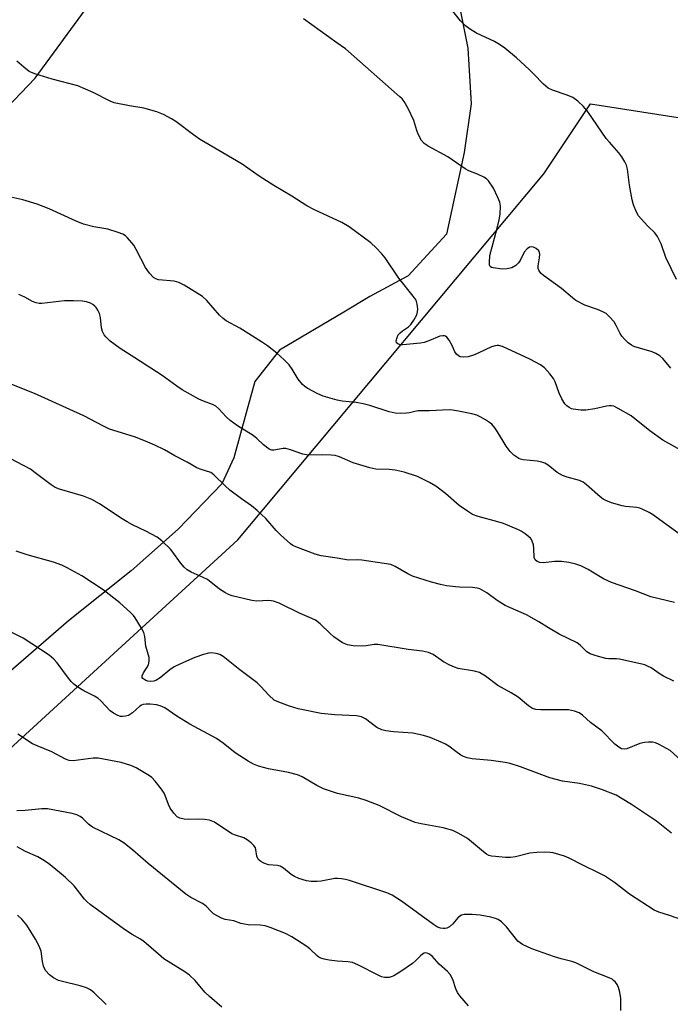
# Model space of a CAD drawing. Units: inches. Extents: x 1231771 to 1237771, y 573453 to 577453.
# Drawn here: x 1232300 to 1232488, y 573964 to 574248 of the extents above; entities that cross this region are included whole.
import ezdxf

# ---------------------------------------------------------------- set-up
doc = ezdxf.new("R2010")
doc.units = ezdxf.units.IN
doc.header["$MEASUREMENT"] = 0
for name, color, linetype in [('NTRL-Pasture Land', 2, 'Continuous'), ('NTRL-Trees', 3, 'Continuous'), ('Undefined', 1, 'Continuous')]:
    doc.layers.add(name, color=color, linetype=linetype)

msp = doc.modelspace()

# ---------------------------------------------------------------- linework, layer by layer
at = {"layer": 'NTRL-Pasture Land'}
for points in [[(1232275.89, 574201.15), (1232304.58, 574231.18), (1232336.75, 574275.18), (1232337.77, 574282.19), (1232336.77, 574288.6), (1232313.26, 574301.18), (1232290.77, 574320.77)], [(1232426.83, 574252.31), (1232429.3, 574239.78), (1232430.26, 574223.75), (1232428.23, 574209.73), (1232423.16, 574186.2), (1232412.11, 574174.21), (1232401.07, 574168.23), (1232393.54, 574163.74), (1232374.98, 574152.77), (1232367.94, 574143.77), (1232365.42, 574134.76), (1232361.88, 574121.75), (1232358.35, 574114.24), (1232345.8, 574101.25), (1232332.24, 574089.27), (1232314.17, 574074.79), (1232291.08, 574054.81)]]:
    msp.add_lwpolyline(points, dxfattribs=at)
at = {"layer": 'NTRL-Trees'}
msp.add_lwpolyline([(1232182.48, 573932.89), (1232290.17, 574031.47), (1232363.01, 574098.16), (1232370.42, 574107.02), (1232451.26, 574203.64), (1232464.67, 574223.76), (1232491.16, 574219.59), (1232503.54, 574202.57), (1232515.92, 574180.9), (1232529.85, 574162.33), (1232549.96, 574137.57), (1232568.53, 574125.19), (1232590.2, 574100.43), (1232605.68, 574081.86), (1232621.15, 574066.39), (1232636.62, 574052.46), (1232655.2, 574036.98), (1232652.16, 574023.81), (1232626.61, 574001.51), (1232551.05, 573928.74)], dxfattribs=at)
at = {"layer": 'Undefined'}
for points, elevation in [([(1232489.45, 574173.14), (1232486.44, 574179.48), (1232485.03, 574183.43), (1232484.03, 574185.57), (1232483.25, 574186.58), (1232481.2, 574188.5), (1232479.24, 574190.63), (1232478.53, 574191.53), (1232477.97, 574192.53), (1232477.11, 574194.71), (1232476.7, 574196.11), (1232475.88, 574200.31), (1232475.33, 574204.95), (1232475.05, 574206.07), (1232474.6, 574207.09), (1232473.72, 574208.52), (1232472.88, 574209.67), (1232470.12, 574212.69), (1232469.18, 574213.82), (1232463.97, 574221.32), (1232462.69, 574222.97), (1232460.99, 574224.56), (1232459.58, 574225.55), (1232457.97, 574226.23), (1232453.73, 574227.66), (1232452.43, 574228.32), (1232451.09, 574229.42), (1232448.28, 574232.45), (1232447.02, 574233.69), (1232443.32, 574237.04), (1232440.02, 574239.81), (1232438.41, 574240.89), (1232436.98, 574241.73), (1232431.77, 574244.1), (1232429.77, 574245.34), (1232428.6, 574246.21), (1232427.21, 574247.7), (1232424.3, 574251.28)], 698), ([(1232487.87, 574147.6), (1232485.54, 574150.42), (1232484.71, 574151.14), (1232483.52, 574151.86), (1232482.5, 574152.31), (1232478.78, 574153.33), (1232477.21, 574153.87), (1232476.48, 574154.23), (1232475.55, 574154.93), (1232474.47, 574155.94), (1232473.71, 574156.82), (1232473.25, 574157.57), (1232472.06, 574159.94), (1232471.46, 574160.91), (1232470.18, 574162.38), (1232469.16, 574163.31), (1232468.22, 574163.87), (1232466.72, 574164.55), (1232463.08, 574165.73), (1232460.45, 574167.13), (1232459.49, 574167.83), (1232456.36, 574170.56), (1232451.09, 574174.33), (1232450.44, 574174.91), (1232450.09, 574175.34), (1232449.81, 574175.81), (1232449.63, 574176.32), (1232449.61, 574177.13), (1232450.01, 574179.4), (1232450.07, 574180.47), (1232449.98, 574180.94), (1232449.77, 574181.37), (1232448.98, 574182.06), (1232448.29, 574182.44), (1232447.58, 574182.59), (1232447.11, 574182.45), (1232446.44, 574182), (1232445.55, 574181.03), (1232444.37, 574178.66), (1232443.92, 574177.93), (1232443.13, 574177.21), (1232441.96, 574176.53), (1232440.59, 574176.2), (1232439.17, 574176.17), (1232436.63, 574176.48), (1232436.16, 574176.63), (1232435.8, 574176.88), (1232435.61, 574177.28), (1232435.52, 574178.04), (1232435.66, 574180.02), (1232437.7, 574187.58), (1232438.36, 574190.34), (1232438.62, 574192), (1232438.73, 574194.24), (1232438.54, 574195.43), (1232437.99, 574196.78), (1232436.67, 574199.42), (1232435.28, 574201.57), (1232434.69, 574202.15), (1232433.95, 574202.6), (1232432.09, 574203.46), (1232429.58, 574204.46), (1232428.53, 574204.99), (1232423.52, 574208.49), (1232417.87, 574211.52), (1232416.68, 574212.31), (1232415.96, 574213.18), (1232415.01, 574215), (1232414.59, 574216.1), (1232413.76, 574218.92), (1232412.14, 574222.42), (1232410.95, 574224.44), (1232410.38, 574225.19), (1232409.76, 574225.82), (1232394.01, 574239.62), (1232391.55, 574241.3), (1232381.92, 574248.23)], 696), ([(1232498.36, 574119.77), (1232485.56, 574126.91), (1232481.8, 574129.52), (1232476.38, 574133.85), (1232472.68, 574136.03), (1232471.41, 574136.62), (1232470.73, 574136.78), (1232470.18, 574136.8), (1232469.34, 574136.69), (1232465.95, 574135.89), (1232463.33, 574135.55), (1232461.89, 574135.49), (1232459.71, 574135.77), (1232459.2, 574135.93), (1232458.51, 574136.28), (1232457.88, 574136.73), (1232457.32, 574137.31), (1232456.42, 574138.8), (1232455.66, 574140.39), (1232454.54, 574143.65), (1232454.04, 574144.66), (1232452.98, 574145.99), (1232451.41, 574147.66), (1232450.26, 574148.53), (1232447.15, 574150.24), (1232439.34, 574153.83), (1232438.3, 574154.15), (1232437.75, 574154.18), (1232437.22, 574154.09), (1232436.17, 574153.71), (1232432.53, 574152), (1232430.98, 574151.37), (1232429.39, 574150.88), (1232428.07, 574150.76), (1232427.07, 574150.9), (1232426.61, 574151.12), (1232426.02, 574151.61), (1232425.57, 574152.28), (1232424.77, 574154.13), (1232423.91, 574155.69), (1232423.24, 574156.56), (1232422.83, 574156.85), (1232422.6, 574156.92), (1232422.09, 574156.95), (1232421.28, 574156.78), (1232418.04, 574155.46), (1232416.74, 574155.04), (1232415.68, 574154.8), (1232410.62, 574154.31), (1232409.79, 574154.36), (1232409.1, 574154.59), (1232408.79, 574154.86), (1232408.68, 574155.47), (1232408.9, 574156.45), (1232409.27, 574157.17), (1232409.82, 574157.81), (1232410.45, 574158.39), (1232412.17, 574159.53), (1232412.93, 574160.2), (1232413.75, 574161.44), (1232414.58, 574163.02), (1232414.85, 574163.85), (1232414.89, 574164.68), (1232414.7, 574166.08), (1232414.38, 574167.16), (1232413.6, 574168.38), (1232409.42, 574173.55), (1232405.48, 574179.43), (1232404.55, 574180.58), (1232402.86, 574182.28), (1232401.32, 574183.69), (1232395.09, 574188.31), (1232392.96, 574189.53), (1232385.13, 574193.18), (1232382.88, 574194.39), (1232378.55, 574197.19), (1232373.37, 574200.2), (1232369.14, 574202.95), (1232364.27, 574206.35), (1232351.96, 574213.59), (1232350.22, 574214.81), (1232345.13, 574218.66), (1232343.88, 574219.42), (1232341.56, 574220.66), (1232339.65, 574221.44), (1232335.95, 574222.54), (1232331.8, 574223.17), (1232327.31, 574224.09), (1232326.25, 574224.52), (1232321.26, 574227.02), (1232316.92, 574228.98), (1232309.53, 574230.91), (1232304.49, 574232.45), (1232302.88, 574233.09), (1232301.28, 574234.3), (1232299.34, 574236.04)], 694), ([(1232491.34, 574099.13), (1232482.6, 574105.44), (1232481.59, 574106.04), (1232479.72, 574106.94), (1232478.9, 574107.26), (1232478.05, 574107.47), (1232474.8, 574107.79), (1232473.81, 574107.96), (1232470.72, 574108.86), (1232469.09, 574109.46), (1232468.37, 574109.88), (1232467.48, 574110.55), (1232463.52, 574114.02), (1232462.59, 574114.73), (1232461.55, 574115.2), (1232457.92, 574116.2), (1232456.59, 574116.73), (1232455.1, 574117.57), (1232452.44, 574119.66), (1232451.5, 574120.24), (1232450.69, 574120.51), (1232449.26, 574120.79), (1232445.25, 574121.19), (1232444.51, 574121.39), (1232443.99, 574121.63), (1232442.54, 574122.57), (1232441.52, 574123.57), (1232440.41, 574125.18), (1232437.89, 574129.31), (1232437.08, 574130.43), (1232436.19, 574131.46), (1232435.55, 574131.99), (1232434.37, 574132.75), (1232432.9, 574133.6), (1232431.89, 574134.08), (1232430.45, 574134.46), (1232426.62, 574135.18), (1232424.85, 574135.48), (1232423.97, 574135.56), (1232418.23, 574135.3), (1232414.99, 574135.34), (1232414.08, 574135.17), (1232412.49, 574134.72), (1232411.67, 574134.6), (1232410, 574134.57), (1232408.34, 574134.68), (1232406.68, 574135.06), (1232401.08, 574136.87), (1232399.15, 574137.35), (1232397.17, 574137.68), (1232393.08, 574138.09), (1232391.63, 574138.37), (1232387.62, 574139.53), (1232386.03, 574140.23), (1232383, 574141.89), (1232382.3, 574142.37), (1232381.66, 574142.95), (1232380.36, 574144.48), (1232378.63, 574147.35), (1232377.77, 574148.55), (1232376.38, 574149.99), (1232374.26, 574151.93), (1232371.52, 574154.07), (1232369.83, 574155.22), (1232363.62, 574159.15), (1232359.69, 574161.28), (1232358.76, 574161.89), (1232357.73, 574162.89), (1232354.08, 574167.09), (1232352.79, 574168.27), (1232347.56, 574171.5), (1232346.03, 574172.32), (1232344.62, 574172.65), (1232340.17, 574173.08), (1232339.36, 574173.32), (1232338.67, 574173.75), (1232337.52, 574174.96), (1232336.35, 574176.57), (1232333.73, 574181.76), (1232332.99, 574183), (1232331.19, 574185.18), (1232330.59, 574185.74), (1232329.88, 574186.18), (1232328.54, 574186.69), (1232325.5, 574187.61), (1232321.52, 574188.32), (1232318.54, 574189.08), (1232316.43, 574189.94), (1232308.66, 574193.5), (1232305.18, 574194.87), (1232301.06, 574196.15), (1232296.67, 574197.1)], 692), ([(1232488.85, 574080.08), (1232482.04, 574081.73), (1232477.62, 574083.43), (1232470.74, 574085.82), (1232468.39, 574086.88), (1232465.26, 574088.88), (1232463.99, 574089.61), (1232461.85, 574090.66), (1232460.47, 574091.17), (1232458.45, 574091.65), (1232456.3, 574091.89), (1232454.3, 574091.89), (1232451.13, 574091.54), (1232450.03, 574091.66), (1232449.28, 574091.91), (1232448.76, 574092.38), (1232448.47, 574093.02), (1232448.38, 574095.61), (1232448.21, 574096.71), (1232447.91, 574097.75), (1232447.68, 574098.22), (1232447.35, 574098.64), (1232445.84, 574099.87), (1232444.66, 574100.65), (1232443.9, 574101.06), (1232439.6, 574102.82), (1232437.94, 574103.35), (1232432.29, 574104.87), (1232430.67, 574105.49), (1232429.21, 574106.4), (1232426.84, 574108.06), (1232422.91, 574111.49), (1232420.05, 574113.63), (1232418.28, 574114.69), (1232414.83, 574116.38), (1232410.93, 574117.67), (1232408.32, 574118.25), (1232406.62, 574118.46), (1232402.8, 574118.54), (1232401.11, 574118.85), (1232396.28, 574120.29), (1232392.36, 574122.03), (1232391.04, 574122.43), (1232389.88, 574122.57), (1232387.51, 574122.66), (1232383.31, 574122.53), (1232381.75, 574122.85), (1232378.22, 574124.08), (1232376.85, 574124.43), (1232376.07, 574124.43), (1232373.37, 574123.96), (1232372.82, 574124), (1232372.06, 574124.3), (1232370.39, 574125.48), (1232368.46, 574127.36), (1232367.41, 574128.22), (1232362.94, 574131.04), (1232360.77, 574132.56), (1232359.61, 574133.62), (1232357.51, 574135.93), (1232356.66, 574136.67), (1232355.69, 574137.15), (1232353.08, 574138.09), (1232351.75, 574138.68), (1232346.99, 574141.36), (1232345.38, 574142.46), (1232341.22, 574145.53), (1232333.34, 574150.63), (1232329.06, 574153.25), (1232326.23, 574155.4), (1232324.94, 574156.59), (1232324.48, 574157.25), (1232323.99, 574158.21), (1232323.72, 574159.27), (1232323.43, 574162.25), (1232323.09, 574163.32), (1232322.62, 574164.35), (1232322.16, 574165.06), (1232321.81, 574165.45), (1232321.2, 574165.96), (1232320.49, 574166.36), (1232319.38, 574166.72), (1232318.22, 574166.94), (1232315.62, 574167.03), (1232313, 574166.96), (1232306.55, 574166.27), (1232305.77, 574166.28), (1232304.91, 574166.42), (1232303.84, 574166.82), (1232301.63, 574168.1), (1232299.87, 574168.86)], 690), ([(1232488.73, 574057.4), (1232485.77, 574058.83), (1232484.76, 574059.43), (1232482.15, 574061.26), (1232481.14, 574061.8), (1232480.34, 574062.11), (1232473, 574063.78), (1232472.14, 574063.88), (1232469.96, 574063.87), (1232469.14, 574063.98), (1232466.27, 574064.75), (1232464.6, 574065.32), (1232463.64, 574065.91), (1232461.71, 574067.85), (1232460.85, 574068.5), (1232455.64, 574070.98), (1232452.55, 574072.77), (1232449.81, 574074.57), (1232446.21, 574076.51), (1232440.12, 574079.19), (1232437.76, 574080.7), (1232434.75, 574082.91), (1232432.75, 574084.04), (1232431.98, 574084.27), (1232430.65, 574084.44), (1232426.92, 574084.48), (1232425.76, 574084.57), (1232423.16, 574084.93), (1232421.42, 574085.27), (1232418.88, 574085.95), (1232413.36, 574087.69), (1232412.06, 574088.33), (1232408.37, 574090.5), (1232407.09, 574091.05), (1232398.72, 574092.32), (1232397.56, 574092.4), (1232394.89, 574092.33), (1232391.65, 574092.91), (1232386.99, 574093.52), (1232385.29, 574093.99), (1232379.7, 574096.14), (1232378.9, 574096.51), (1232378.16, 574096.99), (1232375.28, 574099.56), (1232374.04, 574100.82), (1232371.1, 574104.29), (1232368.54, 574106.62), (1232366.98, 574107.91), (1232364.04, 574109.97), (1232360.7, 574112.5), (1232359.38, 574113.68), (1232356.1, 574116.87), (1232355.19, 574117.53), (1232352.19, 574118.5), (1232351.17, 574118.92), (1232348.44, 574120.54), (1232344.86, 574122.39), (1232341.88, 574124.06), (1232339.09, 574125.41), (1232336.43, 574126.58), (1232333.18, 574127.85), (1232325.98, 574130.05), (1232324.25, 574130.87), (1232318.61, 574133.86), (1232304.37, 574140.32), (1232297.42, 574143.08)], 688), ([(1232490.68, 574034.72), (1232487.61, 574037.43), (1232486.6, 574038.05), (1232484.47, 574039.16), (1232483.38, 574039.64), (1232482.55, 574039.85), (1232481.42, 574039.89), (1232480.28, 574039.81), (1232478.9, 574039.5), (1232475.2, 574037.95), (1232474.39, 574037.82), (1232473.6, 574037.96), (1232472.87, 574038.38), (1232471.74, 574039.32), (1232467.91, 574043.11), (1232464.68, 574045.5), (1232462.38, 574047.68), (1232461.45, 574048.34), (1232460.09, 574048.81), (1232458.37, 574049.16), (1232450.34, 574049.16), (1232448.95, 574049.31), (1232447.98, 574049.61), (1232446.82, 574050.35), (1232443.84, 574052.82), (1232441.81, 574054.04), (1232437.96, 574056.18), (1232434.44, 574058.84), (1232433.46, 574059.49), (1232432.69, 574059.9), (1232431.27, 574060.28), (1232426.55, 574061.1), (1232425.43, 574061.43), (1232424.12, 574062.05), (1232422.33, 574063.05), (1232419.29, 574065.11), (1232417.95, 574065.65), (1232416.27, 574066.11), (1232412.12, 574066.56), (1232403.36, 574068.02), (1232402.33, 574068), (1232399.98, 574067.6), (1232398.82, 574067.5), (1232396.22, 574067.63), (1232394.59, 574067.89), (1232393.23, 574068.51), (1232390.66, 574070.22), (1232389.59, 574071.16), (1232386.74, 574073.99), (1232385.4, 574075), (1232384.39, 574075.52), (1232380.97, 574076.96), (1232374.94, 574079.95), (1232373.32, 574080.46), (1232371.95, 574080.69), (1232368.46, 574080.49), (1232367.08, 574080.63), (1232361.41, 574082.04), (1232360.29, 574082.4), (1232359.25, 574082.95), (1232357.76, 574083.93), (1232354.27, 574086.69), (1232352.98, 574087.34), (1232349.54, 574088.82), (1232348.36, 574089.52), (1232347.57, 574090.27), (1232346.47, 574091.5), (1232344.29, 574094.59), (1232343.56, 574095.5), (1232341.09, 574097.88), (1232339.73, 574098.91), (1232336.44, 574100.65), (1232332.61, 574102.5), (1232331.13, 574103.31), (1232329.68, 574104.19), (1232323.15, 574108.48), (1232320.91, 574109.76), (1232318.52, 574110.76), (1232311.61, 574112.73), (1232310.36, 574113.25), (1232309.17, 574114.03), (1232304.63, 574117.49), (1232303.23, 574118.47), (1232301.03, 574119.71), (1232292.2, 574124.26)], 686), ([(1232358.38, 573963.54), (1232354.8, 573966.56), (1232353.54, 573967.83), (1232350.69, 573971.2), (1232349.1, 573972.76), (1232347.69, 573973.73), (1232341.67, 573977.46), (1232340.1, 573978.75), (1232335.9, 573982.45), (1232334.93, 573983.08), (1232332.55, 573984.42), (1232330.32, 573985.89), (1232320.44, 573993.08), (1232319.57, 573993.85), (1232318.81, 573994.68), (1232315.84, 573998.44), (1232313.32, 574000.83), (1232311.58, 574002.36), (1232308.47, 574004.87), (1232306.83, 574005.98), (1232305.38, 574006.83), (1232301.79, 574008.36), (1232299.35, 574009.72)], 676)]:
    msp.add_lwpolyline(points, dxfattribs=dict(at, elevation=elevation))
for points in [[(1232488.04, 574013.61, 684), (1232483.72, 574017.08, 684), (1232476.5, 574021.9, 684), (1232473.83, 574023.58, 684), (1232472.05, 574024.55, 684), (1232468.18, 574026.15, 684), (1232464.94, 574027.18, 684), (1232461.52, 574027.94, 684), (1232456.61, 574028.63, 684), (1232453, 574029.58, 684), (1232444.54, 574032.75, 684), (1232441.56, 574033.74, 684), (1232440.11, 574034.01, 684), (1232436, 574034.57, 684), (1232430.55, 574035.02, 684), (1232429.13, 574035.32, 684), (1232428.02, 574035.74, 684), (1232427.27, 574036.16, 684), (1232425.84, 574037.13, 684), (1232423.81, 574038.68, 684), (1232422.88, 574039.27, 684), (1232421.61, 574039.89, 684), (1232418.46, 574041.2, 684), (1232416.56, 574041.79, 684), (1232413.49, 574042.45, 684), (1232407.9, 574042.88, 684), (1232405.64, 574043.16, 684), (1232404.54, 574043.4, 684), (1232403.09, 574044.06, 684), (1232399.78, 574046.59, 684), (1232398.63, 574047.19, 684), (1232397.2, 574047.41, 684), (1232391.01, 574047.74, 684), (1232387.01, 574048.09, 684), (1232380.4, 574049.43, 684), (1232377.87, 574050.21, 684), (1232374.81, 574051.34, 684), (1232373.51, 574052, 684), (1232371.95, 574053.36, 684), (1232369.66, 574055.94, 684), (1232368.62, 574056.93, 684), (1232363.56, 574060.67, 684), (1232358.8, 574064.53, 684), (1232357.81, 574065.1, 684), (1232356.73, 574065.42, 684), (1232355.35, 574065.62, 684), (1232354.51, 574065.55, 684), (1232353.1, 574065.15, 684), (1232350.6, 574064.29, 684), (1232346.46, 574062.46, 684), (1232344.67, 574061.54, 684), (1232343.42, 574060.7, 684), (1232340.6, 574058.44, 684), (1232339.39, 574057.67, 684), (1232338.77, 574057.46, 684), (1232337.9, 574057.38, 684), (1232337.02, 574057.47, 684), (1232336.49, 574057.63, 684), (1232335.66, 574058.16, 684), (1232335.44, 574058.52, 684), (1232335.43, 574058.94, 684), (1232335.8, 574059.87, 684), (1232336.87, 574061.46, 684), (1232337.22, 574062.18, 684), (1232337.44, 574063.23, 684), (1232337.43, 574064.29, 684), (1232336.47, 574067.51, 684), (1232336.18, 574070.32, 684), (1232335.93, 574071.41, 684), (1232335.28, 574072.69, 684), (1232333.43, 574075.67, 684), (1232332.89, 574076.35, 684), (1232332.06, 574077.19, 684), (1232328.99, 574079.97, 684), (1232324.19, 574083.71, 684), (1232318.05, 574087.76, 684), (1232313.77, 574090.11, 684), (1232312.23, 574090.83, 684), (1232309.85, 574091.75, 684), (1232302.24, 574093.85, 684), (1232299.13, 574094.9, 684)], [(1232490.72, 573988.75, 682), (1232487.46, 573989.93, 682), (1232484.38, 573990.93, 682), (1232483.07, 573991.49, 682), (1232475.96, 573996.08, 682), (1232471.58, 573999.45, 682), (1232468.68, 574001.32, 682), (1232467.16, 574002.14, 682), (1232462.49, 574004.39, 682), (1232458.57, 574006.44, 682), (1232457.23, 574007.03, 682), (1232453.87, 574007.97, 682), (1232453.01, 574008.1, 682), (1232451.54, 574008.15, 682), (1232449.18, 574008.11, 682), (1232447.16, 574007.9, 682), (1232443.02, 574006.85, 682), (1232441.62, 574006.61, 682), (1232440.19, 574006.63, 682), (1232437.31, 574006.88, 682), (1232436.17, 574007.04, 682), (1232435.39, 574007.26, 682), (1232434.73, 574007.59, 682), (1232433.83, 574008.23, 682), (1232429.22, 574012.14, 682), (1232426.75, 574013.58, 682), (1232424.96, 574014.45, 682), (1232422.18, 574015.16, 682), (1232415.82, 574016.33, 682), (1232414.14, 574016.76, 682), (1232410.19, 574018.35, 682), (1232403.74, 574021.59, 682), (1232400.04, 574023.03, 682), (1232397.86, 574023.7, 682), (1232391.77, 574025.1, 682), (1232387.69, 574026.39, 682), (1232385.75, 574027.34, 682), (1232381.59, 574029.83, 682), (1232380.19, 574030.48, 682), (1232377.65, 574031.17, 682), (1232371.83, 574032.2, 682), (1232368.97, 574032.98, 682), (1232367.57, 574033.48, 682), (1232366.02, 574034.36, 682), (1232362.25, 574036.82, 682), (1232358.8, 574039.57, 682), (1232356.88, 574040.9, 682), (1232349.21, 574045.04, 682), (1232345.39, 574047.32, 682), (1232341.94, 574049.79, 682), (1232340.66, 574050.36, 682), (1232339.52, 574050.6, 682), (1232337.74, 574050.77, 682), (1232336.56, 574050.81, 682), (1232335.72, 574050.7, 682), (1232335.2, 574050.51, 682), (1232334.75, 574050.22, 682), (1232332.65, 574048.36, 682), (1232331.46, 574047.59, 682), (1232330.63, 574047.33, 682), (1232329.77, 574047.24, 682), (1232329.2, 574047.28, 682), (1232328.42, 574047.54, 682), (1232327.17, 574048.22, 682), (1232326.25, 574048.91, 682), (1232323.49, 574051.8, 682), (1232322.65, 574052.55, 682), (1232321.7, 574053.12, 682), (1232318.59, 574054.63, 682), (1232316.89, 574055.71, 682), (1232315.75, 574056.57, 682), (1232314.97, 574057.38, 682), (1232313.89, 574058.68, 682), (1232310.96, 574062.76, 682), (1232309.92, 574063.8, 682), (1232308.58, 574064.95, 682), (1232301.14, 574069.8, 682), (1232294.87, 574073.03, 682)], [(1232473.41, 573962.55, 680), (1232473.4, 573966.04, 680), (1232473.14, 573967.8, 680), (1232472.72, 573969.23, 680), (1232472.37, 573970.03, 680), (1232471.89, 573970.68, 680), (1232471.31, 573971.24, 680), (1232470.88, 573971.56, 680), (1232470.1, 573971.96, 680), (1232465.65, 573973.67, 680), (1232460.42, 573976.31, 680), (1232459.34, 573976.67, 680), (1232456.25, 573977.44, 680), (1232454.34, 573978.06, 680), (1232447.75, 573980.36, 680), (1232445.09, 573981.56, 680), (1232444.36, 573982.01, 680), (1232443.71, 573982.57, 680), (1232440.42, 573986.69, 680), (1232439.02, 573988.14, 680), (1232438.1, 573988.78, 680), (1232437.32, 573989.09, 680), (1232435.94, 573989.47, 680), (1232432.83, 573990.01, 680), (1232430.54, 573990.26, 680), (1232428.24, 573990.25, 680), (1232427.46, 573990.05, 680), (1232427.02, 573989.78, 680), (1232426.44, 573989.21, 680), (1232424.95, 573987.48, 680), (1232423.99, 573986.66, 680), (1232423.26, 573986.31, 680), (1232422.74, 573986.17, 680), (1232422.21, 573986.14, 680), (1232421.39, 573986.27, 680), (1232420.61, 573986.58, 680), (1232419.4, 573987.34, 680), (1232410.21, 573994.05, 680), (1232407.52, 573995.74, 680), (1232405.95, 573996.47, 680), (1232395.17, 573999.99, 680), (1232394.05, 574000.3, 680), (1232392.93, 574000.51, 680), (1232391.79, 574000.63, 680), (1232390.94, 574000.61, 680), (1232387.01, 573999.86, 680), (1232385.88, 573999.73, 680), (1232384.17, 573999.72, 680), (1232382.78, 573999.92, 680), (1232380.64, 574000.58, 680), (1232379.37, 574001.13, 680), (1232378.41, 574001.75, 680), (1232376.17, 574003.57, 680), (1232375.21, 574004.13, 680), (1232374.41, 574004.32, 680), (1232371.86, 574004.57, 680), (1232370.55, 574004.99, 680), (1232369.6, 574005.5, 680), (1232369.2, 574005.83, 680), (1232368.91, 574006.19, 680), (1232368.52, 574007.06, 680), (1232368.24, 574008.94, 680), (1232368.09, 574009.43, 680), (1232367.63, 574010.07, 680), (1232366.81, 574010.82, 680), (1232365.69, 574011.68, 680), (1232364.73, 574012.26, 680), (1232362.31, 574013.03, 680), (1232361.28, 574013.5, 680), (1232356.29, 574016.81, 680), (1232354.8, 574017.38, 680), (1232353.44, 574017.63, 680), (1232351.66, 574017.7, 680), (1232348.72, 574017.59, 680), (1232347.57, 574017.64, 680), (1232346.25, 574017.98, 680), (1232345.54, 574018.38, 680), (1232344.53, 574019.42, 680), (1232343.49, 574020.84, 680), (1232342.99, 574021.86, 680), (1232342.1, 574024.46, 680), (1232341.78, 574025.19, 680), (1232340.98, 574026.37, 680), (1232339.17, 574028.61, 680), (1232338.21, 574029.67, 680), (1232337.53, 574030.21, 680), (1232333.7, 574032.43, 680), (1232332.12, 574033.13, 680), (1232329.42, 574033.99, 680), (1232322.72, 574035.3, 680), (1232321.32, 574035.28, 680), (1232315.5, 574034.51, 680), (1232314.39, 574034.59, 680), (1232313.31, 574034.97, 680), (1232309.4, 574037.11, 680), (1232305.14, 574038.81, 680), (1232303.84, 574039.4, 680), (1232299.59, 574042.2, 680)], [(1232429.48, 573963.95, 678), (1232427, 573966.83, 678), (1232426.32, 573967.75, 678), (1232425.86, 573968.77, 678), (1232425.02, 573971.46, 678), (1232424.21, 573972.95, 678), (1232423.48, 573973.83, 678), (1232421.09, 573975.87, 678), (1232418.99, 573978.19, 678), (1232418.12, 573978.92, 678), (1232417.64, 573979.11, 678), (1232417.15, 573979.15, 678), (1232416.71, 573979.04, 678), (1232416.29, 573978.83, 678), (1232415.67, 573978.32, 678), (1232414.27, 573976.87, 678), (1232413.37, 573976.13, 678), (1232410.01, 573973.8, 678), (1232408, 573972.55, 678), (1232407.47, 573972.31, 678), (1232406.65, 573972.1, 678), (1232405.81, 573972.02, 678), (1232405.26, 573972.06, 678), (1232404.47, 573972.28, 678), (1232403.7, 573972.61, 678), (1232397.58, 573975.7, 678), (1232396.02, 573976.36, 678), (1232394.68, 573976.58, 678), (1232391.63, 573976.8, 678), (1232389.33, 573977.1, 678), (1232387.91, 573977.34, 678), (1232386.95, 573977.62, 678), (1232386.32, 573977.95, 678), (1232385.87, 573978.29, 678), (1232383.8, 573980.28, 678), (1232382.92, 573981.01, 678), (1232378.57, 573983.83, 678), (1232376.76, 573984.76, 678), (1232372.31, 573986.48, 678), (1232370.9, 573986.91, 678), (1232369.46, 573987.15, 678), (1232365.97, 573987.26, 678), (1232364.89, 573987.39, 678), (1232363.86, 573987.66, 678), (1232361.81, 573988.42, 678), (1232359.39, 573988.79, 678), (1232358.33, 573989.15, 678), (1232357.03, 573989.81, 678), (1232356.04, 573990.44, 678), (1232355.41, 573991, 678), (1232353.9, 573992.62, 678), (1232352.87, 573993.42, 678), (1232349.47, 573995.1, 678), (1232348.02, 573996.09, 678), (1232337.12, 574004.93, 678), (1232332.73, 574008.79, 678), (1232330.21, 574010.76, 678), (1232328.71, 574011.68, 678), (1232321.11, 574015.38, 678), (1232319.99, 574016.21, 678), (1232318.23, 574018.01, 678), (1232317.57, 574018.47, 678), (1232316.58, 574018.93, 678), (1232315.27, 574019.36, 678), (1232308.17, 574020.67, 678), (1232306.46, 574020.65, 678), (1232301.7, 574020.15, 678), (1232299.34, 574020.05, 678)], [(1232325.06, 573964.33, 674), (1232321.61, 573967.69, 674), (1232320.53, 573968.52, 674), (1232319.38, 573969.08, 674), (1232317.6, 573969.69, 674), (1232312.45, 573970.87, 674), (1232311.33, 573971.21, 674), (1232309.83, 573971.98, 674), (1232308.69, 573972.82, 674), (1232307.59, 573974.13, 674), (1232306.99, 573975.34, 674), (1232306.66, 573976.63, 674), (1232306.29, 573979.63, 674), (1232305.75, 573981.12, 674), (1232304.7, 573983.1, 674), (1232302.18, 573987.1, 674), (1232300.71, 573988.84, 674), (1232299.46, 573990.02, 674)]]:
    msp.add_polyline3d(points, dxfattribs=at)

doc.saveas('drawing.dxf')
